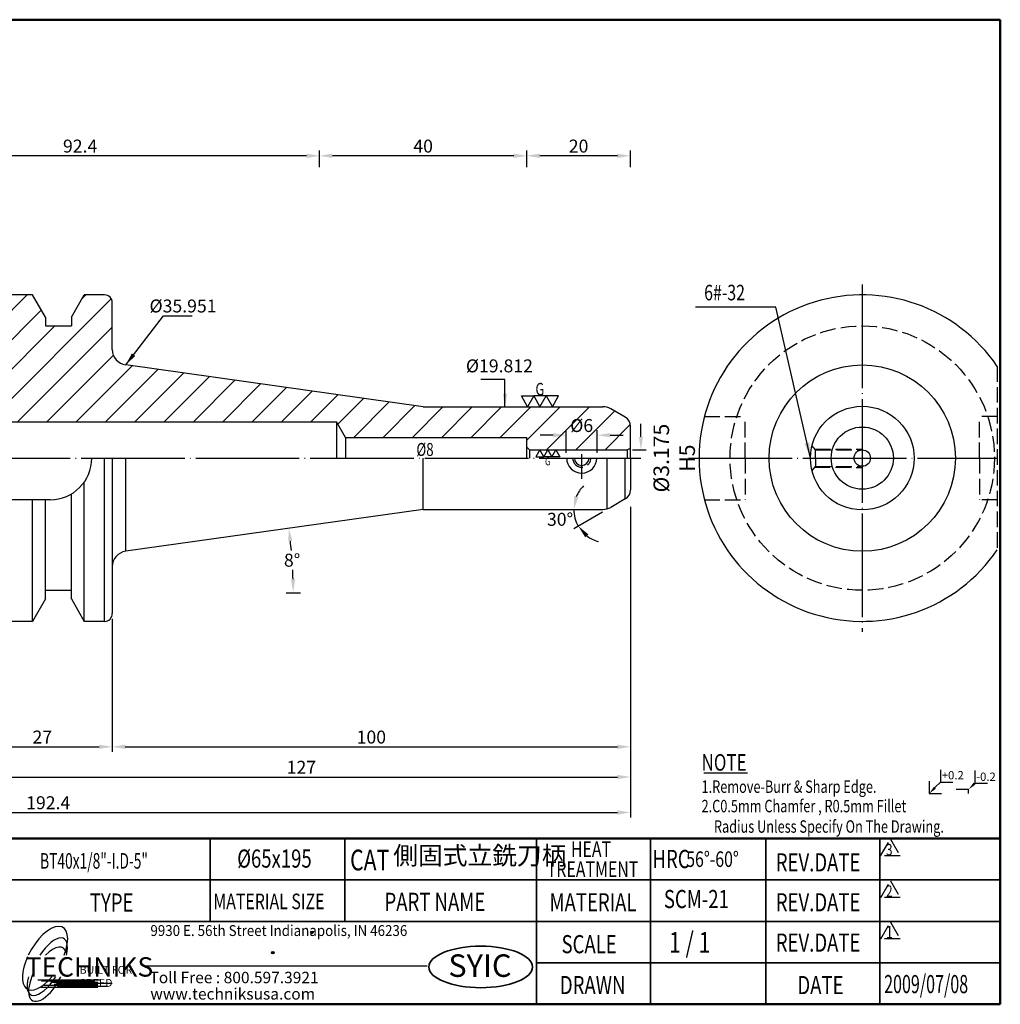
# Model space of a CAD drawing. Extents: x -5 to 279, y 5 to 200.
# Drawn here: x 90 to 279, y 5 to 195 of the extents above; entities that cross this region are included whole.
import ezdxf
from ezdxf.enums import TextEntityAlignment as Align

# ---------------------------------------------------------------- set-up
doc = ezdxf.new("R2010")
doc.units = 0
doc.header["$PDMODE"] = 3
for name, pattern in [('CENTER', [22, 20, -1, 0, -1]), ('CENTERJ', [12, 10, -1, 0, -1]), ('HIDDEN', [4, 3, -1])]:
    doc.linetypes.add(name, pattern=pattern)
doc.layers.get('DEFPOINTS').update_dxf_attribs({"linetype": 'CONTINUOUS', "lineweight": 18})
for name, color, linetype, lineweight in [('圖層1', 1, 'CENTER', 18), ('圖層2', 2, 'CONTINUOUS', 35), ('圖層3', 3, 'HIDDEN', 30), ('圖層4', 4, 'CONTINUOUS', 18), ('圖層5', 6, 'CENTERJ', 18), ('圖層6', 30, 'CONTINUOUS', 50), ('圖層7', 150, 'CONTINUOUS', 5)]:
    doc.layers.add(name, color=color, linetype=linetype, lineweight=lineweight)
doc.styles.add('CNS', font='romans.shx', dxfattribs={"width": 0.75, "bigfont": 'chineset.shx'})
doc.dimstyles.get("Standard").update_dxf_attribs({"dimtxt": 0.18, "dimasz": 0.18, "dimexe": 0.18, "dimexo": 0.0625, "dimgap": 0.09, "dimtad": 0, "dimtih": 1, "dimtoh": 1, "dimdec": 4, "dimzin": 0, "dimdsep": 46, "dimtxsty": 'Standard', "dimcen": 0.09, "dimadec": 0, "dimazin": 0, "dimtfac": 1, "dimtdec": 4, "dimtofl": 0, "dimtmove": 0, "dimatfit": 3, "dimfxl": 0, "dimtolj": 1, "dimtzin": 0, "dimarcsym": 0})

# ---------------------------------------------------------------- blocks, each defined once
blk = doc.blocks.new('*D74')
at = {"layer": 'DEFPOINTS', "color": 0, "lineweight": -3}
for p in [(167.76, 100.87), (123.56, 94.65), (142.59, 89.01), (141.22, 84.88), (143.96, 84.88)]:
    blk.add_point(p, dxfattribs=at)
at = {"layer": '圖層4', "lineweight": -2}
for start, end in [(5.2156, 6.3844), (1.6156, 2.7862)]:
    blk.add_arc((54.03, 84.88), 88.66, start, end, dxfattribs=at)
at = {"layer": '圖層4', "lineweight": -3}
for points in [[(141.73, 94.69), (142.55, 94.79), (141.83, 97.22)], [(143.07, 87.39), (142.24, 87.38), (142.69, 84.88)]]:
    blk.add_solid(points, dxfattribs=at)
at = {"layer": '圖層4', "color": 3, "lineweight": -3, "insert": (142.47, 91.07), "char_height": 2.5, "attachment_point": 5, "style": 'CNS'}
blk.add_mtext('\\A1;8°', dxfattribs=at)
blk = doc.blocks.new('*D73')
at = {"layer": 'DEFPOINTS', "color": 0, "lineweight": -3}
for p in [(207.76, 102.37), (107.76, 79.77), (207.76, 55.06)]:
    blk.add_point(p, dxfattribs=at)
at = {"layer": '圖層4', "lineweight": -2}
for p, q in [((207.76, 101.37), (207.76, 54.06)), ((107.76, 78.77), (107.76, 54.06)), ((110.26, 55.06), (205.26, 55.06))]:
    blk.add_line(p, q, dxfattribs=at)
at = {"layer": '圖層4', "lineweight": -3}
for points in [[(110.26, 55.48), (110.26, 54.65), (107.76, 55.06)], [(205.26, 55.48), (205.26, 54.65), (207.76, 55.06)]]:
    blk.add_solid(points, dxfattribs=at)
at = {"layer": '圖層4', "color": 3, "lineweight": -3, "insert": (157.76, 56.94), "char_height": 2.5, "attachment_point": 5, "style": 'CNS'}
blk.add_mtext('\\A1;100', dxfattribs=at)
blk = doc.blocks.new('*D70')
at = {"layer": 'DEFPOINTS', "color": 0, "lineweight": -3}
for p in [(207.76, 100.77), (15.36, 57.22), (207.76, 42.4)]:
    blk.add_point(p, dxfattribs=at)
at = {"layer": '圖層4', "lineweight": -2}
for p, q in [((207.76, 99.77), (207.76, 41.4)), ((15.36, 56.22), (15.36, 41.4)), ((17.86, 42.4), (205.26, 42.4))]:
    blk.add_line(p, q, dxfattribs=at)
at = {"layer": '圖層4', "lineweight": -3}
for points in [[(17.86, 42.81), (17.86, 41.98), (15.36, 42.4)], [(205.26, 42.81), (205.26, 41.98), (207.76, 42.4)]]:
    blk.add_solid(points, dxfattribs=at)
at = {"layer": '圖層4', "color": 3, "lineweight": -3, "insert": (95.4, 44.27), "char_height": 2.5, "attachment_point": 5, "style": 'CNS'}
blk.add_mtext('\\A1;192.4', dxfattribs=at)
blk = doc.blocks.new('*D69')
at = {"layer": 'DEFPOINTS', "color": 0, "lineweight": -3}
for p in [(207.76, 102.37), (80.76, 87.55), (207.76, 49.23)]:
    blk.add_point(p, dxfattribs=at)
at = {"layer": '圖層4', "lineweight": -2}
for p, q in [((207.76, 101.37), (207.76, 48.23)), ((80.76, 86.55), (80.76, 48.23)), ((83.26, 49.23), (205.26, 49.23))]:
    blk.add_line(p, q, dxfattribs=at)
at = {"layer": '圖層4', "lineweight": -3}
for points in [[(83.26, 49.65), (83.26, 48.82), (80.76, 49.23)], [(205.26, 49.65), (205.26, 48.82), (207.76, 49.23)]]:
    blk.add_solid(points, dxfattribs=at)
at = {"layer": '圖層4', "color": 3, "lineweight": -3, "insert": (144.26, 51.11), "char_height": 2.5, "attachment_point": 5, "style": 'CNS'}
blk.add_mtext('\\A1;127', dxfattribs=at)
blk = doc.blocks.new('*D63')
at = {"layer": 'DEFPOINTS', "color": 0, "lineweight": -3}
for p in [(147.76, 169.11), (147.76, 165.91), (187.76, 165.91)]:
    blk.add_point(p, dxfattribs=at)
at = {"layer": '圖層4', "lineweight": -2}
for p, q in [((147.76, 166.91), (147.76, 170.11)), ((185.26, 169.11), (150.26, 169.11)), ((187.76, 166.91), (187.76, 170.11))]:
    blk.add_line(p, q, dxfattribs=at)
at = {"layer": '圖層4', "lineweight": -3}
for points in [[(150.26, 169.53), (150.26, 168.69), (147.76, 169.11)], [(185.26, 169.53), (185.26, 168.69), (187.76, 169.11)]]:
    blk.add_solid(points, dxfattribs=at)
at = {"layer": '圖層4', "color": 3, "lineweight": -3, "insert": (167.76, 170.98), "char_height": 2.5, "attachment_point": 5, "style": 'CNS'}
blk.add_mtext('\\A1;40', dxfattribs=at)
blk = doc.blocks.new('*D68')
at = {"layer": 'DEFPOINTS', "color": 0, "lineweight": -3}
for p in [(107.76, 80.77), (80.76, 79.27), (107.76, 55.06)]:
    blk.add_point(p, dxfattribs=at)
at = {"layer": '圖層4', "lineweight": -2}
for p, q in [((80.76, 78.27), (80.76, 54.06)), ((107.76, 79.77), (107.76, 54.06)), ((83.26, 55.06), (105.26, 55.06))]:
    blk.add_line(p, q, dxfattribs=at)
at = {"layer": '圖層4', "lineweight": -3}
for points in [[(83.26, 55.48), (83.26, 54.65), (80.76, 55.06)], [(105.26, 55.48), (105.26, 54.65), (107.76, 55.06)]]:
    blk.add_solid(points, dxfattribs=at)
at = {"layer": '圖層4', "color": 3, "lineweight": -3, "insert": (94.26, 56.94), "char_height": 2.5, "attachment_point": 5, "style": 'CNS'}
blk.add_mtext('\\A1;27', dxfattribs=at)
blk = doc.blocks.new('*D75')
at = {"layer": 'DEFPOINTS', "color": 0, "lineweight": -3}
for p in [(55.36, 169.11), (147.76, 165.91), (55.36, 164.61)]:
    blk.add_point(p, dxfattribs=at)
at = {"layer": '圖層4', "lineweight": -2}
for p, q in [((55.36, 165.61), (55.36, 170.11)), ((145.26, 169.11), (57.86, 169.11)), ((147.76, 166.91), (147.76, 170.11))]:
    blk.add_line(p, q, dxfattribs=at)
at = {"layer": '圖層4', "lineweight": -3}
for points in [[(57.86, 169.53), (57.86, 168.69), (55.36, 169.11)], [(145.26, 169.53), (145.26, 168.69), (147.76, 169.11)]]:
    blk.add_solid(points, dxfattribs=at)
at = {"layer": '圖層4', "color": 3, "lineweight": -3, "insert": (101.56, 170.98), "char_height": 2.5, "attachment_point": 5, "style": 'CNS'}
blk.add_mtext('\\A1;92.4', dxfattribs=at)
blk = doc.blocks.new('*D65')
at = {"layer": 'DEFPOINTS', "color": 0, "lineweight": -3}
for p in [(206.76, 102.89), (167.76, 100.87), (202.46, 100.87), (203.96, 101.27), (197.22, 98.67)]:
    blk.add_point(p, dxfattribs=at)
at = {"layer": '圖層4', "lineweight": -2}
blk.add_line((202.39, 100.37), (196.83, 97.15), dxfattribs=at)
for start, end in [(135.14, 157.57), (180, 210), (232.43, 254.86)]:
    blk.add_arc((203.26, 100.87), 6.43, start, end, dxfattribs=at)
at = {"layer": '圖層4', "lineweight": -3}
for points in [[(197.73, 103.24), (196.91, 103.4), (196.83, 100.87)], [(199.03, 95.5), (199.66, 96.05), (197.69, 97.65)]]:
    blk.add_solid(points, dxfattribs=at)
at = {"layer": '圖層4', "color": 3, "lineweight": -3, "insert": (194.18, 98.96), "char_height": 2.5, "attachment_point": 5, "style": 'CNS'}
blk.add_mtext('\\A1;30°', dxfattribs=at)
blk = doc.blocks.new('*D77')
at = {"layer": 'DEFPOINTS', "color": 0, "lineweight": -3}
for p in [(201.36, 115.19), (195.36, 110.77), (201.36, 110.77)]:
    blk.add_point(p, dxfattribs=at)
at = {"layer": '圖層4', "lineweight": -2}
for p, q in [((195.36, 111.77), (195.36, 116.19)), ((201.36, 111.77), (201.36, 116.19)), ((192.86, 115.19), (190.36, 115.19)), ((203.86, 115.19), (206.36, 115.19))]:
    blk.add_line(p, q, dxfattribs=at)
at = {"layer": '圖層4', "lineweight": -3}
for points in [[(192.86, 115.6), (192.86, 114.77), (195.36, 115.19)], [(203.86, 115.6), (203.86, 114.77), (201.36, 115.19)]]:
    blk.add_solid(points, dxfattribs=at)
at = {"layer": '圖層4', "color": 3, "lineweight": -3, "insert": (198.36, 117.06), "char_height": 2.5, "attachment_point": 5, "style": 'CNS'}
blk.add_mtext('\\A1;%%c6', dxfattribs=at)
blk = doc.blocks.new('*D62')
at = {"layer": 'DEFPOINTS', "color": 0, "lineweight": -3}
for p in [(187.76, 169.11), (187.76, 165.91), (207.76, 165.91)]:
    blk.add_point(p, dxfattribs=at)
at = {"layer": '圖層4', "lineweight": -2}
for p, q in [((187.76, 166.91), (187.76, 170.11)), ((205.26, 169.11), (190.26, 169.11)), ((207.76, 166.91), (207.76, 170.11))]:
    blk.add_line(p, q, dxfattribs=at)
at = {"layer": '圖層4', "lineweight": -3}
for points in [[(190.26, 169.53), (190.26, 168.69), (187.76, 169.11)], [(205.26, 169.53), (205.26, 168.69), (207.76, 169.11)]]:
    blk.add_solid(points, dxfattribs=at)
at = {"layer": '圖層4', "color": 3, "lineweight": -3, "insert": (197.76, 170.98), "char_height": 2.5, "attachment_point": 5, "style": 'CNS'}
blk.add_mtext('\\A1;20', dxfattribs=at)
blk = doc.blocks.new('*D64')
at = {"layer": 'DEFPOINTS', "color": 0, "lineweight": -3}
for p in [(191.48, 147.71), (171.67, 136.64), (171.67, 126.02)]:
    blk.add_point(p, dxfattribs=at)
at = {"layer": '圖層4', "color": 3, "lineweight": -3, "insert": (182.48, 128.57), "char_height": 2.5, "attachment_point": 5, "style": 'CNS'}
blk.add_mtext('\\A1;%%c19.812', dxfattribs=at)
blk = doc.blocks.new('*D78')
at = {"layer": 'DEFPOINTS', "color": 0, "lineweight": -3}
for p in [(207.16, 112.36), (207.16, 109.18), (209.79, 109.18)]:
    blk.add_point(p, dxfattribs=at)
at = {"layer": '圖層4', "lineweight": -2}
for p, q in [((209.79, 114.86), (209.79, 117.36)), ((208.16, 112.36), (210.79, 112.36))]:
    blk.add_line(p, q, dxfattribs=at)
at = {"layer": '圖層4', "lineweight": -3}
blk.add_solid([(209.37, 114.86), (210.2, 114.86), (209.79, 112.36)], dxfattribs=at)
at = {"layer": '圖層4', "color": 3, "lineweight": -3, "insert": (216.22, 110.77), "char_height": 3, "attachment_point": 5, "rotation": 90, "style": 'CNS'}
blk.add_mtext('\\A1;%%C3.175 H5', dxfattribs=at)

msp = doc.modelspace()

# ---------------------------------------------------------------- hatches: boundary and pattern name
at = {"layer": '圖層2', "lineweight": -3}
for points in [[(146.2973, 19.4991, 1), (146.2973, 18.9991, 1)], [(139.0079, 15.333, 1), (138.5079, 15.333, 1)]]:
    msp.add_hatch(color=256, dxfattribs=at).paths.add_polyline_path(points)
at = {"layer": '圖層4', "lineweight": -3}
h = msp.add_hatch(dxfattribs=at)
h.set_pattern_fill('_USER', color=256, scale=4, angle=45, style=0, pattern_type=0)
h.set_pattern_definition([(45, (0, 0), (-2.82843, 2.82843), [])])
h.paths.add_polyline_path([(110.3467, 128.7475, -0.37388468), (107.7642, 131.7183), (107.7642, 140.772, 0.41421356), (106.2642, 142.272), (102.3641, 142.272), (99.8642, 137.9422), (99.8642, 136.272), (94.8642, 136.272), (94.8642, 137.9422), (92.3644, 142.272), (84.2642, 142.272, 0.41421356), (82.7642, 140.772), (82.7642, 132.997, -1), (80.7642, 132.997), (17.0756, 123.709, 0.37240724), (15.3642, 121.73), (15.3642, 119.8494), (16.3642, 119.272), (22.3642, 119.272), (22.3642, 119.772), (24.3642, 119.772), (24.3642, 119.2546), (25.2001, 118.772), (55.3642, 118.772), (55.3642, 117.772), (151.0322, 117.772), (152.7642, 114.772), (187.7642, 114.772), (187.7642, 112.8595), (188.2642, 112.3595), (207.1642, 112.3595), (207.7642, 112.7059), (207.7642, 116.9233, 0.26794919), (206.7642, 118.6554), (203.9571, 120.2761, 0.1316525), (202.4571, 120.678), (167.7642, 120.678)])
h.paths.add_polyline_path([(196.266, 118.9365), (200.4624, 118.9365), (200.4624, 115.1865), (196.266, 115.1865)], flags=24)

# ---------------------------------------------------------------- linework, layer by layer
at = {"layer": '圖層1', "lineweight": -3}
for p, q in [((252.5095, 144.272), (252.5095, 77.222)), ((13.3642, 110.772), (209.7642, 110.772)), ((218.9595, 110.772), (278.5637, 110.772))]:
    msp.add_line(p, q, dxfattribs=at)
at = {"layer": '圖層2', "lineweight": -3}
for p, q in [((92.3644, 142.272), (84.2642, 142.272)), ((94.8642, 137.9422), (92.3644, 142.272)), ((99.8642, 137.9422), (102.3641, 142.272)), ((106.2642, 142.272), (102.3641, 142.272)), ((107.7642, 131.7183), (107.7642, 140.772)), ((94.8642, 137.9422), (94.8642, 136.272)), ((99.8642, 137.9422), (99.8642, 136.272)), ((94.8642, 136.272), (99.8642, 136.272)), ((167.7642, 120.678), (110.3467, 128.7475)), ((167.7642, 120.678), (202.4571, 120.678)), ((206.7642, 118.6554), (203.9571, 120.2761)), ((26.9322, 117.772), (151.0322, 117.772)), ((207.7642, 110.772), (207.7642, 117.0173)), ((152.7642, 114.772), (187.7642, 114.772)), ((187.7642, 110.772), (187.7642, 114.772)), ((187.7642, 112.8595), (188.2642, 112.3595)), ((188.2642, 112.3595), (207.1642, 112.3595)), ((107.7642, 110.772), (107.7642, 80.772)), ((203.2609, 100.9757), (203.2609, 110.772)), ((207.7642, 110.772), (207.7642, 104.6207)), ((102.3641, 79.272), (102.3641, 106.1629)), ((95.7642, 102.722), (82.7642, 102.722)), ((92.3644, 79.272), (92.3644, 102.722)), ((94.8642, 83.6019), (94.8642, 102.722)), ((99.8642, 83.6019), (99.8642, 103.8444)), ((206.7642, 102.8887), (203.9571, 101.268)), ((167.7642, 100.866), (110.3467, 92.7965)), ((167.7642, 100.866), (202.4571, 100.866)), ((94.8642, 83.6019), (92.3644, 79.272)), ((94.8642, 85.272), (99.8642, 85.272)), ((99.8642, 83.6019), (102.3641, 79.272)), ((92.3644, 79.272), (84.2642, 79.272)), ((106.2642, 79.272), (102.3641, 79.272)), ((230.3284, 49.968), (221.9443, 49.968))]:
    msp.add_line(p, q, dxfattribs=at)
at = {"layer": '圖層2'}
for p, q in [((126.6526, 37.3717), (126.6526, 21.3717)), ((152.6526, 37.3717), (152.6526, 21.3717)), ((189.6526, 37.3717), (189.6526, 5.3717)), ((211.6526, 37.3717), (211.6526, 5.3717)), ((233.9026, 5.3717), (233.9026, 37.3717)), ((255.9026, 37.3717), (255.9026, 5.3717)), ((279.1526, 29.3717), (1.1526, 29.3717)), ((1.1526, 21.3717), (279.1526, 21.3717)), ((279.1526, 13.3717), (189.6526, 13.3717))]:
    msp.add_line(p, q, dxfattribs=at)
at = {"layer": '圖層2', "lineweight": -3}
for centre, radius in [((252.5095, 110.772), 17.9755), ((252.5095, 110.772), 10), ((252.5095, 110.772), 6), ((252.5095, 110.772), 1.5875), ((146.2973, 19.2491), 0.25), ((138.7579, 15.333), 0.25)]:
    msp.add_circle(centre, radius, dxfattribs=at)
for centre, radius, start, end in [((106.2642, 140.772), 1.5, 0, 90), ((252.5095, 110.772), 31.5, 34.196293, 325.803707), ((110.7642, 131.7183), 3, 180, 262), ((202.4571, 117.678), 3, 60, 90), ((205.7642, 116.9233), 2, 0, 60), ((95.7642, 110.772), 8.05, 270, 0), ((205.7642, 104.6207), 2, 300, 0), ((202.4571, 103.866), 3, 270, 300), ((110.7642, 89.8257), 3, 98, 180), ((106.2642, 80.772), 1.5, 270, 0)]:
    msp.add_arc(centre, radius, start, end, dxfattribs=at)
for start_param, end_param in [(1.92229717, 4.87417745), (4.92507278, 7.48825261)]:
    msp.add_ellipse((94.7805, 14.2585), major_axis=(-3.4375, -5.9539), ratio=0.45454545, start_param=start_param, end_param=end_param, dxfattribs=at)
at = {"layer": '圖層2'}
msp.add_ellipse((178.8728, 12.5811), major_axis=(10, 0), ratio=0.4, dxfattribs=at)
at = {"layer": '圖層3', "lineweight": -3}
for p, q in [((278.5637, 128.476), (278.5637, 93.0681)), ((222.0038, 118.822), (229.9095, 118.822)), ((229.9095, 110.772), (229.9095, 118.772)), ((278.5637, 118.822), (275.1095, 118.822)), ((275.1095, 110.772), (275.1095, 118.772)), ((243.5095, 112.347), (242.8342, 113.1221)), ((243.3548, 112.5246), (252.5095, 112.5246)), ((243.5095, 112.347), (252.3107, 112.347)), ((243.5095, 110.772), (243.5095, 112.347)), ((229.9095, 110.772), (229.9095, 102.722)), ((243.5095, 110.772), (243.5095, 109.197)), ((275.1095, 110.772), (275.1095, 102.722)), ((243.5095, 109.197), (242.8342, 108.422)), ((243.346, 109.0152), (252.5006, 108.9695)), ((243.5016, 109.192), (252.3027, 109.148)), ((222.0038, 102.722), (229.9095, 102.722)), ((278.5637, 102.722), (275.1095, 102.722)), ((265.4196, 48.4352), (265.4196, 46.0352)), ((265.4196, 46.0352), (267.8196, 46.0352)), ((273.0322, 46.8352), (270.6322, 46.8352)), ((273.0322, 46.0352), (273.0322, 46.8352))]:
    msp.add_line(p, q, dxfattribs=at)
for points in [[(257.9326, 37.2563), (259.8076, 34.0087), (256.0576, 34.0087)], [(257.9526, 29.2217), (259.8276, 25.9741), (256.0776, 25.9741)], [(257.9526, 21.2217), (259.8276, 17.9741), (256.0776, 17.9741)]]:
    msp.add_lwpolyline(points, close=True, dxfattribs=at)
msp.add_circle((252.5095, 110.772), 25.5, dxfattribs=at)
msp.add_arc((198.3642, 110.772), 1.7526, 180, 0, dxfattribs=at)
at = {"layer": '圖層3', "linetype": 'Continuous', "lineweight": -3}
for centre, start_param, end_param in [((95.3091, 12.6235), 8.49166657, 10.81181151), ((95.1216, 12.6235), 5.29868529, 7.72160748)]:
    msp.add_ellipse(centre, major_axis=(-3.125, -5.4127), ratio=0.4, start_param=start_param, end_param=end_param, dxfattribs=at)
at = {"layer": '圖層4', "lineweight": -3}
for p, q in [((152.7642, 114.772), (151.0322, 117.772)), ((151.0322, 117.772), (151.0322, 110.772)), ((152.7642, 114.772), (152.7642, 110.772)), ((188.2642, 112.3595), (188.2642, 110.772)), ((207.1642, 112.3595), (207.7642, 112.7059)), ((207.1642, 112.3595), (207.1642, 110.772)), ((106.2642, 79.272), (106.2642, 110.772)), ((110.3467, 92.7965), (110.3467, 110.772)), ((167.7642, 100.866), (167.7642, 110.772)), ((206.7642, 102.8887), (206.7642, 110.772)), ((141.3181, 84.7872), (144.0627, 84.7872)), ((267.5798, 50.6378), (267.5798, 48.2378)), ((274.2651, 50.4667), (274.2651, 48.0667)), ((267.5798, 48.2378), (269.9798, 48.2378)), ((274.2651, 48.0667), (276.6651, 48.0667)), ((113.9424, 12.7674), (168.5405, 12.7674))]:
    msp.add_line(p, q, dxfattribs=at)
for points in [[(189.1126, 122.7565), (190.3126, 120.678), (191.5126, 122.7565), (192.7126, 120.678), (193.9126, 122.7565), (191.5126, 122.7565), (189.1126, 122.7565), (187.9126, 120.678), (186.7126, 122.7565)], [(191.0658, 111.0293), (191.8338, 112.3595), (192.6018, 111.0293), (193.3698, 112.3595), (194.1378, 111.0293), (192.6018, 111.0293), (191.0658, 111.0293), (190.2978, 112.3595), (189.5298, 111.0293)]]:
    msp.add_lwpolyline(points, close=True, dxfattribs=at)
for points in [[(266.5399, 47.1775), (267.5798, 48.2378)], [(274.1643, 47.9659), (274.2651, 48.0667)]]:
    msp.add_lwpolyline(points, dxfattribs=at)
for radius in [2.9004, 1.425]:
    msp.add_arc((198.3642, 110.772), radius, 180, 0, dxfattribs=at)
for centre, start_param, end_param in [((95.4411, 11.4057), 8.98321015, 10.49465925), ((95.1503, 10.9716), 4.86992702, 8.04516986)]:
    msp.add_ellipse(centre, major_axis=(-2.8125, -4.8714), ratio=0.44444444, start_param=start_param, end_param=end_param, dxfattribs=at)
for points in [[(274.3527, 47.7772), (273.0322, 46.8352), (273.9758, 48.1546)], [(266.7303, 46.9908), (265.4196, 46.0352), (266.3495, 47.3642)]]:
    msp.add_solid(points, dxfattribs=at)
at = {"layer": '圖層5', "lineweight": -3}
msp.add_line((198.3642, 106.772), (198.3642, 111.523), dxfattribs=at)
at = {"layer": '圖層6'}
for p, q in [((279.1526, 195.3717), (1.1526, 195.3717)), ((279.1526, 5.3717), (279.1526, 195.3717)), ((1.1526, 37.3717), (279.1526, 37.3717)), ((1.1526, 5.3717), (279.1526, 5.3717))]:
    msp.add_line(p, q, dxfattribs=at)
at = {"layer": '圖層7', "lineweight": -3}
for p, q in [((93.394, 10.0983), (105.5693, 10.0983)), ((94.092, 9.882), (104.387, 9.882)), ((95.9118, 9.666), (104.9715, 9.666)), ((93.9959, 8.6735), (104.9792, 8.6735)), ((94.6359, 9.0763), (104.9762, 9.0763)), ((96.532, 9.2834), (104.9747, 9.2834)), ((97.1291, 8.8922), (106.8526, 8.8922)), ((97.1536, 9.4674), (107.739, 9.4674))]:
    msp.add_line(p, q, dxfattribs=at)

# ---------------------------------------------------------------- texts
at = {"layer": '圖層2', "lineweight": -3, "style": 'CNS'}
for s, height, width, p in [('NOTE', 3.2, 0.75, (221.4977, 50.4511)), ('HEAT', 3, 0.75, (196.2831, 33.8228)), ('BT40x1/8"-I.D-5"', 3, 0.65, (93.8336, 31.5431)), ('CAT', 4, 0.75, (153.6641, 31.2125)), ('REV.DATE', 3.5, 0.75, (235.8205, 31.0099)), ('TREATMENT', 3, 0.75, (191.6296, 29.9452)), ('TYPE', 3.5, 0.75, (103.4374, 23.2549)), ('MATERIAL SIZE', 3, 0.75, (127.2573, 23.7296)), ('PART NAME', 3.5, 0.75, (160.3026, 23.4008)), ('MATERIAL', 3.5, 0.75, (192.1466, 23.3137)), ('REV.DATE', 3.5, 0.75, (235.8205, 23.3112)), ('REV.DATE', 3.5, 0.75, (235.8205, 15.527)), ('SCALE', 3.5, 0.75, (194.4689, 15.2259)), ('DRAWN', 3.5, 0.75, (194.1509, 7.3367)), ('DATE', 3.5, 0.75, (239.9986, 7.3335))]:
    msp.add_text(s, height=height, dxfattribs=dict(at, width=width)).set_placement(p)
at = {"layer": '圖層2', "style": 'CNS', "width": 0.75}
msp.add_text('HRC', height=3.5, dxfattribs=at).set_placement((212.0267, 33.4128), align=Align.MIDDLE_LEFT)
for s, height, p in [('SCM-21', 3.5, (214.221, 23.9363)), ('1 / 1', 4, (215.2152, 15.3303))]:
    msp.add_text(s, height=height, dxfattribs=at).set_placement(p)
at = {"layer": '圖層2', "color": 2, "lineweight": -3, "insert": (91.0406, 14.4611), "char_height": 3.75, "attachment_point": 1, "style": 'CNS'}
msp.add_mtext('{\\Fitalict.shx;TECHNIKS }', dxfattribs=at)
at = {"layer": '圖層3', "lineweight": -3, "style": 'CNS'}
for s, height, width, p in [('6#-32', 3, 0.75, (221.9935, 141.2166)), ('%%C8', 2.5, 0.75, (166.4586, 111.1894)), ('1.Remove-Burr & Sharp Edge.', 2.4, 0.75, (221.4977, 46.1753)), ('2.C0.5mm Chamfer , R0.5mm Fillet ', 2.4, 0.75, (221.4977, 42.425)), ('Radius Unless Specify On The Drawing.', 2.4, 0.75, (223.8837, 38.4808)), ('%%C65x195', 3.5, 0.75, (131.8766, 31.7472)), (' 56%%D-60%%D', 3, 0.75, (217.8443, 31.8809)), ('2009/07/08', 3.5, 0.65, (256.7294, 7.5256))]:
    msp.add_text(s, height=height, dxfattribs=dict(at, width=width)).set_placement(p)
at = {"layer": '圖層3', "style": 'CNS', "width": 0.9}
msp.add_text('9930 E. 56th Street Indianapolis, IN 46236', height=2.1, dxfattribs=at).set_placement((115.125, 18.5532))
at = {"layer": '圖層3', "style": 'CNS'}
for s, p in [('Toll Free : 800.597.3921', (114.9444, 9.4407)), ('www.techniksusa.com', (115.1106, 6.2864))]:
    msp.add_text(s, height=2.2, dxfattribs=at).set_placement(p)
at = {"layer": '圖層3', "lineweight": -3, "insert": (101.4671, 12.7674), "char_height": 1.5, "attachment_point": 1, "style": 'CNS'}
msp.add_mtext('{\\fTechnic|b0|i0|c2|p2;BUILT FOR SPEED\\Fitalict.shx;\\H2.727x; }', dxfattribs=at)
at = {"layer": '圖層4', "lineweight": -3, "style": 'CNS', "width": 0.75}
for height, p in [(2.4, (189.4358, 122.88)), (1.536, (191.2726, 109.38))]:
    msp.add_text('G', height=height, dxfattribs=at).set_placement(p)
at = {"layer": '圖層4', "style": 'CNS', "width": 0.75}
for s, height, p in [('3', 2.2, (257.104, 34.1178)), ('2', 2.2, (257.1066, 26.1163)), ('1', 2.4, (257.0599, 18.1012))]:
    msp.add_text(s, height=height, dxfattribs=at).set_placement(p)
at = {"layer": '圖層4', "color": 3, "lineweight": -3, "style": 'CNS'}
for s, insert, char_height, attachment_point in [('%%c35.951', (121.4187, 139.8026), 2.5, 5), ('+0.2', (267.8631, 50.3783), 1.6, 1), ('\\A1;-0.2', (274.494, 50.0876), 1.6, 1), ('{\\f新細明體|b0|i0|c136|p18;側固式立銑刀柄}', (161.9893, 35.8335), 3.5, 1)]:
    msp.add_mtext(s, dxfattribs=dict(at, insert=insert, char_height=char_height, attachment_point=attachment_point))
at = {"layer": '圖層6', "style": 'CNS'}
msp.add_text('SYIC', height=4, dxfattribs=at).set_placement((172.6245, 10.6649), (184.815, 10.6649), align=Align.ALIGNED)

# ---------------------------------------------------------------- dimensions: what is measured, and where the dimension line sits
at = {"layer": '圖層4', "lineweight": -3}
for base, p1, p2, override, picture, middle in [((55.3642, 169.1085), (147.7642, 165.9054), (55.3642, 164.6083), {"dimtxt": 2.5, "dimasz": 2.5, "dimexe": 1, "dimexo": 1, "dimgap": 0.625, "dimtad": 1, "dimdec": 3, "dimzin": 8, "dimtxsty": 'CNS', "dimcen": 0, "dimclrd": 256, "dimclre": 256, "dimclrt": 3, "dimadec": 4, "dimazin": 2, "dimtm": 0.25, "dimtfac": 0.6, "dimtdec": 3, "dimtmove": 2, "dimtzin": 8}, '*D75', (101.5642, 170.9835)), ((147.7642, 169.1085), (187.7642, 165.9054), (147.7642, 165.9054), {"dimtxt": 2.5, "dimasz": 2.5, "dimexe": 1, "dimexo": 1, "dimgap": 0.625, "dimtad": 1, "dimtih": 0, "dimtoh": 0, "dimdec": 3, "dimzin": 8, "dimtxsty": 'CNS', "dimcen": 0, "dimclrd": 256, "dimclre": 256, "dimclrt": 3, "dimadec": 4, "dimazin": 2, "dimtm": 0.25, "dimtfac": 0.6, "dimtdec": 3, "dimtmove": 2, "dimtzin": 8}, '*D63', (167.7642, 170.9835)), ((187.7642, 169.1085), (207.7642, 165.9054), (187.7642, 165.9054), {"dimtxt": 2.5, "dimasz": 2.5, "dimexe": 1, "dimexo": 1, "dimgap": 0.625, "dimtad": 1, "dimtih": 0, "dimtoh": 0, "dimdec": 3, "dimzin": 8, "dimtxsty": 'CNS', "dimcen": 0, "dimclrd": 256, "dimclre": 256, "dimclrt": 3, "dimadec": 4, "dimazin": 2, "dimtm": 0.25, "dimtfac": 0.6, "dimtdec": 3, "dimtmove": 2, "dimtzin": 8}, '*D62', (197.7642, 170.9835)), ((207.7642, 49.2344), (80.7642, 87.547), (207.7642, 102.372), {"dimtxt": 2.5, "dimasz": 2.5, "dimexe": 1, "dimexo": 1, "dimgap": 0.625, "dimtad": 1, "dimtih": 0, "dimtoh": 0, "dimdec": 3, "dimzin": 8, "dimtxsty": 'CNS', "dimcen": 0, "dimclrd": 256, "dimclre": 256, "dimclrt": 3, "dimaunit": 1, "dimadec": 4, "dimazin": 2, "dimtm": 0.2, "dimtfac": 0.6, "dimtdec": 3, "dimtmove": 2, "dimtzin": 8}, '*D69', (144.2642, 51.1094)), ((207.7642, 55.0627), (107.7642, 79.772), (207.7642, 102.372), {"dimtxt": 2.5, "dimasz": 2.5, "dimexe": 1, "dimexo": 1, "dimgap": 0.625, "dimtad": 1, "dimtih": 0, "dimtoh": 0, "dimdec": 3, "dimzin": 8, "dimtxsty": 'CNS', "dimcen": 0, "dimclrd": 256, "dimclre": 256, "dimclrt": 3, "dimaunit": 1, "dimadec": 4, "dimazin": 2, "dimtm": 0.2, "dimtfac": 0.6, "dimtdec": 3, "dimtmove": 2, "dimtzin": 8}, '*D73', (157.7642, 56.9377)), ((107.7642, 55.0627), (80.7642, 79.272), (107.7642, 80.772), {"dimtxt": 2.5, "dimasz": 2.5, "dimexe": 1, "dimexo": 1, "dimgap": 0.625, "dimtad": 1, "dimtih": 0, "dimtoh": 0, "dimdec": 3, "dimzin": 8, "dimtxsty": 'CNS', "dimcen": 0, "dimclrd": 256, "dimclre": 256, "dimclrt": 3, "dimaunit": 1, "dimadec": 4, "dimazin": 2, "dimtm": 0.2, "dimtfac": 0.6, "dimtdec": 3, "dimtmove": 2, "dimtzin": 8}, '*D68', (94.2642, 56.9377))]:
    dim = msp.add_linear_dim(base=base, p1=p1, p2=p2, dimstyle='Standard', override=override, dxfattribs=at)
    dim.commit()
    dim.dimension.update_dxf_attribs({"geometry": picture, "text_midpoint": middle})
for base, p1, p2, override, picture, middle in [((171.6664, 126.0208), (191.4784, 147.7104), (171.6664, 136.6353), {"dimtxt": 2.5, "dimasz": 2.5, "dimexe": 1, "dimexo": 1, "dimgap": 0.625, "dimtad": 1, "dimtih": 0, "dimtoh": 0, "dimdec": 3, "dimzin": 8, "dimpost": '%%c<>', "dimtxsty": 'CNS', "dimcen": 0, "dimse1": 1, "dimse2": 1, "dimsd1": 1, "dimsd2": 1, "dimclrd": 256, "dimclre": 256, "dimclrt": 3, "dimadec": 4, "dimazin": 2, "dimtol": 0, "dimlim": 0, "dimtp": 0.15, "dimtm": -0.1, "dimtfac": 0.6, "dimtdec": 3, "dimtmove": 2, "dimtzin": 8}, '*D64', (182.4787, 128.5722)), ((207.7642, 42.3972), (15.3642, 57.2151), (207.7642, 100.772), {"dimtxt": 2.5, "dimasz": 2.5, "dimexe": 1, "dimexo": 1, "dimgap": 0.625, "dimtad": 1, "dimtih": 0, "dimtoh": 0, "dimdec": 3, "dimzin": 8, "dimtxsty": 'CNS', "dimcen": 0, "dimclrd": 256, "dimclre": 256, "dimclrt": 3, "dimazin": 2, "dimtp": 0.15, "dimtm": -0.1, "dimtfac": 0.6, "dimtdec": 3, "dimtzin": 8}, '*D70', (95.4002, 42.3972))]:
    dim = msp.add_linear_dim(base=base, p1=p1, p2=p2, dimstyle='Standard', override=override, dxfattribs=at)
    dim.commit()
    dim.dimension.update_dxf_attribs({"geometry": picture, "text_midpoint": middle, "dimtype": 160})
dim = msp.add_linear_dim(base=(201.3642, 115.1865), p1=(195.3642, 110.772), p2=(201.3642, 110.772), text='%%c<>', dimstyle='Standard', override={"dimtxt": 2.5, "dimasz": 2.5, "dimexe": 1, "dimexo": 1, "dimgap": 0.625, "dimtad": 1, "dimtih": 0, "dimtoh": 0, "dimdec": 3, "dimzin": 8, "dimtxsty": 'CNS', "dimcen": 0, "dimclrd": 256, "dimclre": 256, "dimclrt": 3, "dimadec": 4, "dimazin": 2, "dimtm": 0.25, "dimtfac": 0.6, "dimtdec": 3, "dimtmove": 2, "dimtzin": 8}, dxfattribs=at)
dim.commit()
dim.dimension.update_dxf_attribs({"geometry": '*D77', "text_midpoint": (198.3642, 117.0615)})
dim = msp.add_linear_dim(base=(209.7862, 109.1845), p1=(207.1642, 112.3595), p2=(207.1642, 109.1845), angle=90, text='%%C<> H5', dimstyle='Standard', override={"dimtxt": 3, "dimasz": 2.5, "dimexe": 1, "dimexo": 1, "dimgap": 0.625, "dimtad": 1, "dimtih": 0, "dimtoh": 0, "dimdec": 3, "dimzin": 8, "dimtxsty": 'CNS', "dimcen": 0, "dimse2": 1, "dimsd2": 1, "dimclrd": 256, "dimclre": 256, "dimclrt": 3, "dimazin": 2, "dimtm": 0.1, "dimtfac": 0.6, "dimtdec": 3, "dimtmove": 2, "dimtzin": 8}, dxfattribs=at)
dim.commit()
dim.dimension.update_dxf_attribs({"geometry": '*D78', "text_midpoint": (216.2237, 110.772)})
dim = msp.add_angular_dim_2l(base=(197.221466, 98.667854), line1=((167.764234, 100.866029), (202.457055, 100.866029)), line2=((206.764234, 102.888679), (203.957055, 101.267953)), dimstyle='Standard', override={"dimtxt": 2.5, "dimasz": 2.5, "dimexe": 1, "dimexo": 1, "dimgap": 0.625, "dimtad": 1, "dimdec": 3, "dimzin": 8, "dimtxsty": 'CNS', "dimcen": 0, "dimclrd": 256, "dimclre": 256, "dimclrt": 3, "dimadec": 4, "dimazin": 2, "dimtm": 0.25, "dimtfac": 0.6, "dimtdec": 3, "dimtmove": 2, "dimtzin": 8}, dxfattribs=at)
dim.commit()
dim.dimension.update_dxf_attribs({"geometry": '*D65', "text_midpoint": (194.179194, 98.956347), "dimtype": 162})
dim = msp.add_angular_dim_2l(base=(142.5944, 89.0063), line1=((141.219, 84.8812), (143.9637, 84.8812)), line2=((167.7642, 100.866), (123.5649, 94.6542)), dimstyle='Standard', override={"dimtxt": 2.5, "dimasz": 2.5, "dimexe": 1, "dimexo": 1, "dimgap": 0.625, "dimtad": 1, "dimdec": 3, "dimzin": 8, "dimtxsty": 'CNS', "dimcen": 0, "dimclrd": 256, "dimclre": 256, "dimclrt": 3, "dimadec": 4, "dimazin": 2, "dimtm": 0.25, "dimtfac": 0.6, "dimtdec": 3, "dimtmove": 2, "dimtzin": 8}, dxfattribs=at)
dim.commit()
dim.dimension.update_dxf_attribs({"geometry": '*D74', "text_midpoint": (142.4744, 91.0661)})

# ---------------------------------------------------------------- leaders
for points, override in [([(242.5095, 110.772), (235.8253, 139.8728), (220.3428, 139.8728)], {"dimtxt": 3, "dimasz": 3, "dimexe": 1, "dimexo": 1, "dimgap": 0.625, "dimtih": 0, "dimtoh": 0, "dimdec": 3, "dimzin": 8, "dimtxsty": 'CNS', "dimcen": 0, "dimclrd": 256, "dimclre": 256, "dimclrt": 3, "dimadec": 4, "dimazin": 2, "dimtp": -0.15, "dimtm": 0.2, "dimtfac": 0.6, "dimtdec": 3, "dimtmove": 2, "dimtzin": 8}), ([(110.3467, 128.7475), (117.6182, 138.1959), (123.201, 138.1959)], {"dimtxt": 2.5, "dimasz": 2.5, "dimexe": 1, "dimexo": 1, "dimgap": 0.625, "dimdec": 3, "dimzin": 8, "dimtxsty": 'CNS', "dimcen": 0, "dimclrd": 256, "dimclre": 256, "dimclrt": 3, "dimadec": 4, "dimazin": 2, "dimtm": 0.25, "dimtfac": 0.6, "dimtdec": 3, "dimtmove": 2, "dimtzin": 8}), ([(183.5535, 120.678), (183.5535, 125.9596), (178.904, 125.9596)], {"dimtxt": 2.5, "dimasz": 2.5, "dimexe": 1, "dimexo": 1, "dimgap": 0.625, "dimdec": 3, "dimzin": 8, "dimtxsty": 'CNS', "dimcen": 0, "dimclrd": 256, "dimclre": 256, "dimclrt": 3, "dimadec": 4, "dimazin": 2, "dimtm": 0.25, "dimtfac": 0.6, "dimtdec": 3, "dimtmove": 2, "dimtzin": 8})]:
    msp.add_leader(points, dimstyle='Standard', override=override, dxfattribs=at)

doc.saveas('drawing.dxf')
